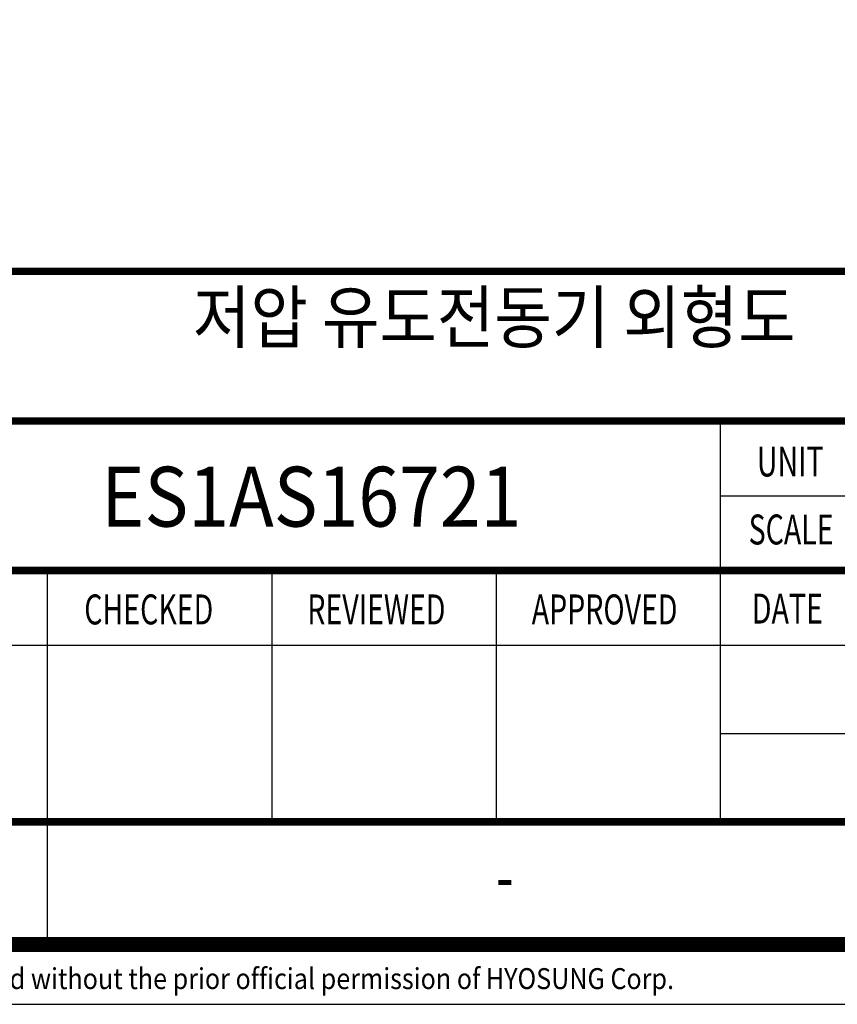
# Model space of a CAD drawing. Units: millimetres. Extents: x 0 to 4511, y 0 to 2835.
# Drawn here: x 2797 to 3534, y 189 to 1078 of the extents above; entities that cross this region are included whole.
import ezdxf
from ezdxf.enums import TextEntityAlignment as Align

# ---------------------------------------------------------------- set-up
doc = ezdxf.new("R2010")
doc.units = ezdxf.units.MM
doc.header["$LTSCALE"] = 120
doc.layers.get('0').update_dxf_attribs({"linetype": 'CONTINUOUS', "lineweight": 30})
doc.layers.add('DIMENSION LINE', color=2, linetype='CONTINUOUS', lineweight=13)
doc.styles.add('HY견고딕', font='txt')
doc.styles.add('ROMANS', font='romans.shx', dxfattribs={"width": 0.7, "height": 3.5, "bigfont": 'whgtxt.shx'})
doc.styles.get("Standard").update_dxf_attribs({"font": 'romans.shx', "width": 0.8, "bigfont": 'whgtxt.shx'})

# ---------------------------------------------------------------- blocks, each defined once
blk = doc.blocks.new('HS_A4양식_S_L(210X297MM)')
blk.add_line((18, 18), (283, 18))
at = {"color": 0}
blk.add_line((18, 14), (283, 14), dxfattribs=at)
blk.add_line((18, 14), (283, 14), dxfattribs=at)
at = {"color": 3, "const_width": 1}
blk.add_lwpolyline([(22, 18), (279, 18), (279, 186), (22, 186), (22, 17.5)], dxfattribs=at)
at = {"style": 'ROMANS', "width": 0.88}
blk.add_text("The information written in this drawing is HYOSUNG's property, and may not be disclosed and/or reproduced without the prior official permission of HYOSUNG Corp.", height=1.4, dxfattribs=at).set_placement((122.331, 15.017))
blk = doc.blocks.new('HYOSUNG_TITLE_A4_L')
at = {"color": 3}
for p, q in [((-25, 8.195), (-25, 35)), ((-25, 30), (0, 30)), ((-85, 25), (0, 25)), ((-70, 25), (-70, 0)), ((-55, 25), (-55, 8.197)), ((-40, 25), (-40, 8.2)), ((-85, 20), (0, 20)), ((-25, 14.1), (0, 14.1)), ((-25, 14.098), (0, 14.098))]:
    blk.add_line(p, q, dxfattribs=at)
blk.add_line((-170, 0), (0, 0))
at = {"color": 3, "const_width": 0.5}
for points in [[(-170.25, 45), (0, 45)], [(-85, 35), (0, 35)], [(0, 25), (-85, 25)], [(0, 8.2), (-85, 8.2)]]:
    blk.add_lwpolyline(points, dxfattribs=at)
at = {"style": 'ROMANS', "width": 0.7}
for s, p in [('UNIT', (-22.571, 31.286)), ('SCALE', (-23.122, 26.742)), ('CHECKED', (-67.532, 21.398)), ('REVIEWED', (-52.622, 21.398)), ('APPROVED', (-37.622, 21.398)), ('DATE', (-22.903, 21.452))]:
    blk.add_text(s, height=2, dxfattribs=at).set_placement(p)
for tag, height, style, width, p in [('GEN-TITLE-DES1{20}', 3.4, 'HY견고딕', 0.9, (-40.122, 40.232)), ('GEN-TITLE-DES2{24.5}', 2.5, 'ROMANS', 0.8, (-40.246, 36.368)), ('GEN-TITLE-NR{12.3}', 4, 'HY견고딕', 0.9, (-52.352, 27.935)), ('GEN-TITLE-DAT{7.1}', 2, 'ROMANS', 0.7, (-7.814, 21.466)), ('GEN-TITLE-REV{22.6}', 3, 'ROMANS', 0.7, (-4.61, 15.46))]:
    blk.add_attdef(tag, text='', height=height, dxfattribs=dict(style=style, width=width)).set_placement(p, align=Align.CENTER)
for tag, height, p in [('GEN-TITLE-CTRN{2.5}', 2, (-167.5, 41.5)), ('GEN-TITLE-POSI{22.6}', 2, (-8.078, 32.461)), ('GEN-TITLE-APPM{2.5}', 2, (-167.5, 27.5)), ('GEN-TITLE-FSCM{20.7}', 1.8, (-12.776, 11.145))]:
    blk.add_attdef(tag, text='', height=height, dxfattribs=at).set_placement(p, align=Align.MIDDLE_CENTER)
for tag, height, p in [('GEN-TITLE-PLOT{5}', 1.8, (-160, 41.5)), ('GEN-TITLE-CHKM{2.5}', 2, (-167.5, 34.5)), ('GEN-TITLE-ISSD{5}', 1.8, (-160, 34.5)), ('GEN-TITLE-ITEM{12.7}', 3.5, (-120, 4.097)), ('GEN-TITLE-REF{12.7}', 3.5, (-39.421, 4.1)), ('GEN-TITLE-GRADE{22.6}', 3, (-4.664, 4.087))]:
    blk.add_attdef(tag, text='', height=height, dxfattribs=at).set_placement(p, align=Align.MIDDLE)
for tag, p in [('GEN-TITLE-MAT2{35}', (-153.172, 41.5)), ('GEN-TITLE-MAT1{35}', (-153.172, 34.5)), ('GEN-TITLE-DACT{35}', (-153.172, 27.5))]:
    blk.add_attdef(tag, text='', height=2, dxfattribs=at).set_placement(p, align=Align.MIDDLE_LEFT)
at = {"style": 'ROMANS'}
blk.add_attdef('GEN-TITLE-SCA{12.7}', text='', height=2, dxfattribs=at).set_placement((-7.661, 26.683), align=Align.CENTER)

msp = doc.modelspace()

# ---------------------------------------------------------------- block references
at = {"lineweight": 0, "xscale": 13.5, "yscale": 13.5, "zscale": 13.5}
msp.add_blockref('HS_A4양식_S_L(210X297MM)', (0, 0), dxfattribs=at)
at = {"lineweight": 0}
ref = msp.add_blockref('HYOSUNG_TITLE_A4_L', (3766.5, 243), dxfattribs=dict(at, xscale=13.5, yscale=13.5, zscale=13.5))
ref.add_attrib('GEN-TITLE-DES1{20}', '저압 유도전동기 외형도', dxfattribs={"height": 45.9, "style": 'HY견고딕', "width": 0.9}).set_placement((3224.85, 786.13), align=Align.CENTER)
ref.add_attrib('GEN-TITLE-NR{12.3}', 'ES1AS16721', dxfattribs={"height": 54, "style": 'HY견고딕', "width": 0.9}).set_placement((3059.74, 620.12), align=Align.CENTER)
ref.add_attrib('GEN-TITLE-REF{12.7}', '-', dxfattribs={"height": 47.25, "style": 'ROMANS', "width": 0.7}).set_placement((3234.32, 298.35), align=Align.MIDDLE)

# ---------------------------------------------------------------- texts
at = {"layer": 'DIMENSION LINE', "color": 7, "insert": (1836.19, 897.53), "char_height": 35.1, "attachment_point": 5}
msp.add_mtext('\\A1;\\pi-105.3,l140.4,t140.4;* 통풍형 플랜지(VENTILATED FLANGE)', dxfattribs=at)

doc.saveas('drawing.dxf')
